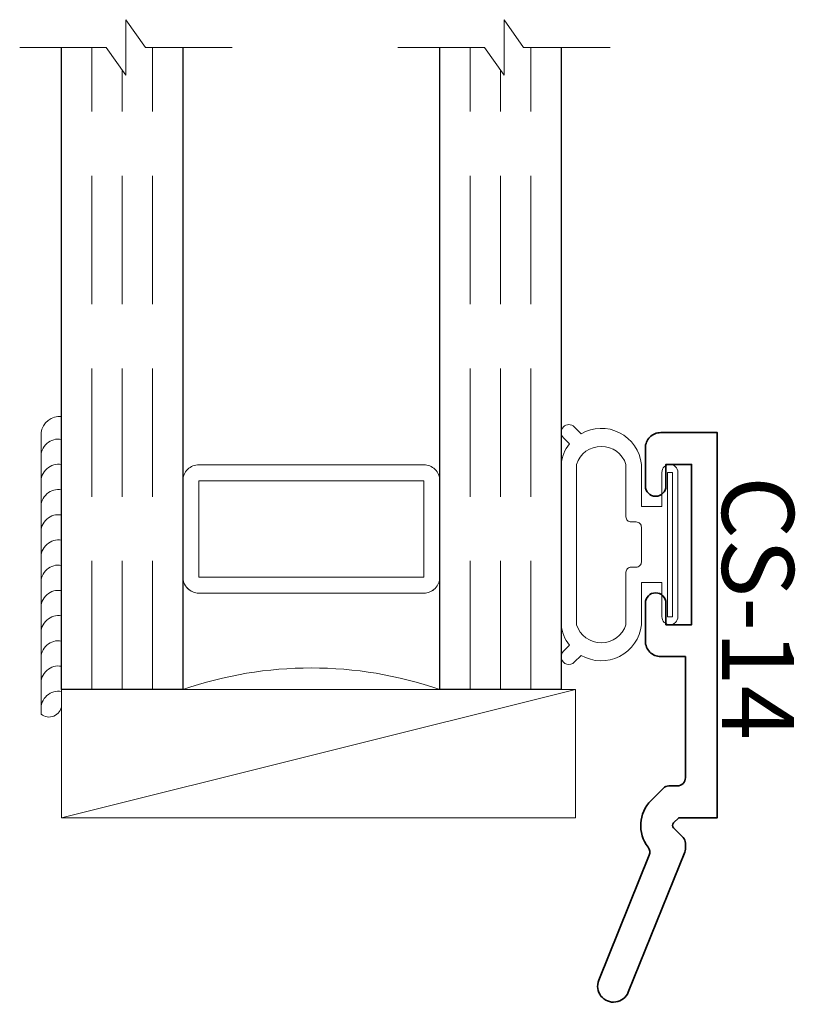
# Model space of a CAD drawing. Units: inches. Extents: x 1.29 to 2.8, y 12.05 to 13.97.
import ezdxf

# ---------------------------------------------------------------- set-up
doc = ezdxf.new("R2010")
doc.units = ezdxf.units.IN
doc.header["$MEASUREMENT"] = 0
doc.linetypes.add('HIDDEN', pattern=[0.375, 0.25, -0.125])
doc.styles.add('isocp', font='isocp.shx', dxfattribs={"oblique": 10})

# ---------------------------------------------------------------- blocks, each defined once
blk = doc.blocks.new('Glass-6mm')
at = {"linetype": 'HIDDEN', "lineweight": 9}
for p, q in [((0, 0.177), (1.25, 0.177)), ((0, 0.118), (1.2059, 0.118)), ((0, 0.059), (1.25, 0.059))]:
    blk.add_line(p, q, dxfattribs=at)
at = {"lineweight": 9}
blk.add_lwpolyline([(1.25, 0.3316), (1.25, 0.1631), (1.304, 0.125), (1.196, 0.125), (1.25, 0.0869), (1.25, -0.0816)], dxfattribs=at)
at = {"lineweight": 25}
blk.add_lwpolyline([(1.25, 0.236), (0, 0.236), (0, 0), (1.25, 0)], dxfattribs=at)
blk = doc.blocks.new('spacer500')
at = {"lineweight": 9}
blk.add_lwpolyline([(0.21875, 0), (0.40625, 0, 0.4142136), (0.4375, 0.03125), (0.4375, 0.46875, 0.4142136), (0.40625, 0.5), (0.21875, 0.5, 0.4142136), (0.1875, 0.46875), (0.1875, 0.03125, 0.4142136)], format="xyb", close=True, dxfattribs=at)
blk.add_lwpolyline([(0.21875, 0.03125), (0.40625, 0.03125), (0.40625, 0.46875), (0.21875, 0.46875)], close=True, dxfattribs=at)
blk = doc.blocks.new('butyl500')
at = {"lineweight": 9}
blk.add_lwpolyline([(0.1875, 0.0312), (0.1875, 0.4688, -0.414214), (0.2188, 0.5), (0, 0.5, -0.166816), (0, 0), (0.2196, 0, -0.42219), (0.1875, 0.0312)], format="xyb", close=True, dxfattribs=at)
blk = doc.blocks.new('IG -1 Inch  6mm x 1-2 x 6mm')
at = {"lineweight": 25}
for p in [(0, 0.736), (0, 0)]:
    blk.add_blockref('Glass-6mm', p, dxfattribs=at)
at = {"lineweight": 9}
for name in ['butyl500', 'spacer500']:
    blk.add_blockref(name, (0, 0.236), dxfattribs=at)
blk = doc.blocks.new('SettingBlock-1000')
at = {"lineweight": 9}
blk.add_lwpolyline([(0, 1), (-0.25, 0), (-0.25, 1), (0, 1), (0, 0), (-0.25, 0)], dxfattribs=at)
blk = doc.blocks.new('hotmelt-040')
at = {"lineweight": 9}
blk.add_lwpolyline([(0, 0), (-0.5481, 0, -0.609011), (-0.5313, 0.04), (-0.5313, 0.04), (0.0312, 0.04, -0.397852), (0, 0, -0.6)], format="xyb", dxfattribs=at)
for centre in [(-0.5374, 0.0338), (-0.4883, 0.0338), (-0.4392, 0.0338), (-0.3901, 0.0338), (-0.341, 0.0338), (-0.2919, 0.0338), (-0.2428, 0.0338), (-0.1937, 0.0338), (-0.1446, 0.0338), (-0.0956, 0.0338), (-0.0465, 0.0338)]:
    blk.add_arc(centre, 0.0339, 265.546, 10.5029, dxfattribs=at)
blk = doc.blocks.new('CS-14')
at = {"lineweight": 35}
blk.add_lwpolyline([(0.314, -0.0401), (0.314, 0.0079), (0.078, 0.0079, 0.414214), (0.062, -0.0081), (0.062, -0.0242, -0.198912), (0.0573, -0.0355), (0.0338, -0.059, -0.377831), (-0.0573, -0.0647, 0.266979), (-0.0731, -0.0625), (-0.3164, -0.1608, -1), (-0.3396, -0.1033), (-0.0671, 0.0067, -0.096289), (-0.0611, 0.0079), (-0.0496, 0.0079, -0.198912), (-0.0383, 0.0032), (-0.0199, -0.0151, 0.414214), (-0.01, -0.0151), (0, -0.0051), (0, 0.0699), (0.75, 0.0699), (0.75, -0.0401, -0.414214), (0.72, -0.0701), (0.646, -0.0701, -1), (0.646, -0.0301), (0.688, -0.0301), (0.688, 0.0199), (0.376, 0.0199), (0.376, -0.0301), (0.418, -0.0301, -1), (0.418, -0.0701), (0.344, -0.0701, -0.414214)], format="xyb", close=True, dxfattribs=at)
at = {"style": 'isocp', "oblique": 10, "flags": 8}
blk.add_attdef('CS-14', (0.182, 0.0792), '', height=0.14, dxfattribs=at)
blk = doc.blocks.new('H4-71-156')
at = {"lineweight": 9}
for points in [[(0.2158, -0.1984), (0.2291, -0.2116, -1), (0.2079, -0.2329), (0.1961, -0.2211, -0.140343), (0.156, -0.2373), (-0.156, -0.2373, -0.140343), (-0.1961, -0.2211), (-0.2079, -0.2329, -1), (-0.2291, -0.2116), (-0.2158, -0.1984, -0.542864), (-0.156, -0.081), (-0.074, -0.081), (-0.074, -0.041), (-0.1405, -0.041, -1), (-0.1405, -0.01), (0.1405, -0.01, -1), (0.1405, -0.041), (0.074, -0.041), (0.074, -0.081), (0.156, -0.081, -0.542864)], [(-0.1562, -0.2073, -0.726711), (-0.1562, -0.111), (-0.054, -0.111, 0.414214), (-0.044, -0.101), (-0.044, -0.091, -0.414214), (-0.034, -0.081), (0.034, -0.081, -0.414214), (0.044, -0.091), (0.044, -0.101, 0.414214), (0.054, -0.111), (0.1562, -0.111, -0.726711), (0.1562, -0.2073)]]:
    blk.add_lwpolyline(points, format="xyb", close=True, dxfattribs=at)
blk.add_lwpolyline([(-0.1405, -0.0305), (0.1405, -0.0305), (0.1405, -0.0205), (-0.1405, -0.0205)], close=True, dxfattribs=at)
blk = doc.blocks.new('Int - IG -1 Inch  SL 1-4 CS-14')
at = {"xscale": -1, "rotation": 270}
for name, p in [('IG -1 Inch  6mm x 1-2 x 6mm', (-1.2061, 0.25)), ('hotmelt-040', (-1.2461, 0.75)), ('H4-71-156', (0.0032, 0.532)), ('SettingBlock-1000', (-1.2061, 0.25))]:
    blk.add_blockref(name, p, dxfattribs=at)
ref = blk.add_blockref('CS-14', (0, 0), dxfattribs=dict(xscale=-1, rotation=270))
ref.add_attrib('CS-14', 'CS-14', (0.0792, 0.6654), dxfattribs={"height": 0.14, "rotation": 270, "style": 'isocp', "oblique": 10, "flags": 8})

msp = doc.modelspace()

# ---------------------------------------------------------------- block references
msp.add_blockref('Int - IG -1 Inch  SL 1-4 CS-14', (2.5743, 12.4152))

doc.saveas('drawing.dxf')
